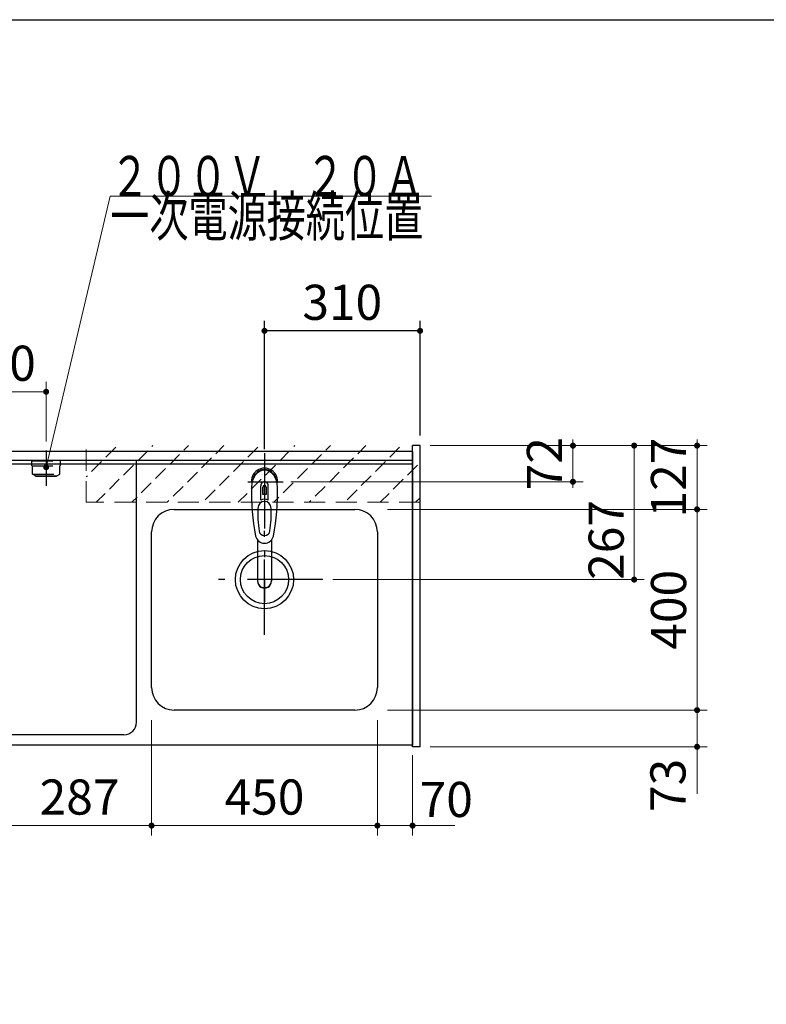
# Model space of a CAD drawing. Units: millimetres. Extents: x 210 to 8110, y -269 to 5608.
# Drawn here: x 3251 to 4738, y 3646 to 5608 of the extents above; entities that cross this region are included whole.
import ezdxf

# ---------------------------------------------------------------- set-up
doc = ezdxf.new("R2010")
doc.units = ezdxf.units.MM
doc.header["$LTSCALE"] = 5
doc.linetypes.add('DASHDOT', pattern=[50.5, 30, -9, 2.5, -9])
doc.linetypes.add('HIDDEN', pattern=[12.6, 8.4, -4.2])
for name, color, linetype, lineweight in [('トップ', 216, 'Continuous', 9), ('トラップ', 94, 'Continuous', 9), ('レイヤ16', 16, 'Continuous', 9), ('レイヤ17', 132, 'Continuous', 9), ('寸法', 250, 'Continuous', 9), ('引き箱', 14, 'Continuous', 9), ('本体', 134, 'Continuous', 9), ('枠', 7, 'Continuous', 9), ('水栓', 54, 'Continuous', 9), ('熱源', 214, 'Continuous', 9)]:
    doc.layers.add(name, color=color, linetype=linetype, lineweight=lineweight)
doc.styles.get("Standard").update_dxf_attribs({"font": 'txt', "bigfont": 'bigfont'})
doc.styles.add('ＭＳ ゴシック', font='txt')
doc.dimstyles.get("Standard").update_dxf_attribs({"dimtxt": 0.18, "dimasz": 0.18, "dimexe": 0.18, "dimexo": 0.0625, "dimgap": 0.09, "dimtad": 0, "dimtih": 1, "dimtoh": 1, "dimdec": 4, "dimzin": 0, "dimdsep": 46, "dimtxsty": 'Standard', "dimcen": 0.09, "dimadec": 0, "dimazin": 0, "dimtfac": 1, "dimtdec": 4, "dimtofl": 0, "dimtmove": 0, "dimatfit": 3, "dimfxl": 1, "dimtolj": 1, "dimtzin": 0, "dimarcsym": 0})

# ---------------------------------------------------------------- blocks, each defined once
blk = doc.blocks.new('_DOT')
at = {"color": 0}
blk.add_line((-0.5, 0), (-1, 0), dxfattribs=at)
at = {"color": 0, "const_width": 0.5}
blk.add_lwpolyline([(-0.25, 0, 1), (0.25, 0, 1)], format="xyb", close=True, dxfattribs=at)
blk = doc.blocks.new('Dim1')
at = {"layer": 'レイヤ16', "color": 16, "linetype": 'Continuous', "lineweight": 9}
for p, q in [((3963.3, 4211.9), (3963.3, 3981.9)), ((4033.3, 4141.9), (4033.3, 3981.9)), ((4117.5, 4001.9), (3963.3, 4001.9))]:
    blk.add_line(p, q, dxfattribs=at)
at = {"layer": 'レイヤ16', "color": 16, "linetype": 'Continuous', "lineweight": 9, "xscale": 12, "yscale": 12, "zscale": 12}
for p, rotation in [((3963.3, 4001.9), 359.9999999999996), ((4033.3, 4001.9), 179.9999999999998)]:
    blk.add_blockref('_DOT', p, dxfattribs=dict(at, rotation=rotation))
at = {"layer": 'レイヤ16', "color": 16, "linetype": 'Continuous', "lineweight": 9, "insert": (4047.5, 3997.1), "char_height": 70, "width": 566.667, "attachment_point": 7, "style": 'ＭＳ ゴシック'}
blk.add_mtext('70', dxfattribs=at)
blk = doc.blocks.new('Dim2')
at = {"layer": 'レイヤ16', "color": 16, "linetype": 'Continuous', "lineweight": 9}
for p, q in [((3513.3, 4211.9), (3513.3, 3981.9)), ((3963.3, 4211.9), (3963.3, 3981.9)), ((3963.3, 4001.9), (3513.3, 4001.9))]:
    blk.add_line(p, q, dxfattribs=at)
at = {"layer": 'レイヤ16', "color": 16, "linetype": 'Continuous', "lineweight": 9, "xscale": 12, "yscale": 12, "zscale": 12}
for p, rotation in [((3513.3, 4001.9), 179.9999999999998), ((3963.3, 4001.9), 359.9999999999997)]:
    blk.add_blockref('_DOT', p, dxfattribs=dict(at, rotation=rotation))
at = {"layer": 'レイヤ16', "color": 16, "linetype": 'Continuous', "lineweight": 9, "insert": (3738.3, 4001.9), "char_height": 70, "width": 900, "attachment_point": 8, "style": 'ＭＳ ゴシック'}
blk.add_mtext('450', dxfattribs=at)
blk = doc.blocks.new('Dim3')
at = {"layer": '寸法', "color": 250, "linetype": 'Continuous', "lineweight": 30}
for p, q in [((3738.3, 4751.9), (3738.3, 5007.6)), ((4048.3, 4778.9), (4048.3, 5007.6)), ((4048.3, 4987.6), (3738.3, 4987.6))]:
    blk.add_line(p, q, dxfattribs=at)
at = {"layer": '寸法', "color": 250, "linetype": 'Continuous', "lineweight": 30, "xscale": 12, "yscale": 12, "zscale": 12}
for p, rotation in [((3738.3, 4987.6), 179.9999999999998), ((4048.3, 4987.6), 359.9999999999997)]:
    blk.add_blockref('_DOT', p, dxfattribs=dict(at, rotation=rotation))
at = {"layer": '寸法', "color": 250, "linetype": 'Continuous', "lineweight": 9, "insert": (3893.3, 4987.6), "char_height": 70, "width": 900, "attachment_point": 8, "style": 'ＭＳ ゴシック'}
blk.add_mtext('310', dxfattribs=at)
blk = doc.blocks.new('Dim13')
at = {"layer": 'レイヤ16', "color": 16, "linetype": 'Continuous', "lineweight": 9}
for p, q in [((3983.3, 4631.9), (4620.2, 4631.9)), ((4600.2, 4231.9), (4600.2, 4631.9)), ((3983.3, 4231.9), (4620.2, 4231.9))]:
    blk.add_line(p, q, dxfattribs=at)
at = {"layer": 'レイヤ16', "color": 16, "linetype": 'Continuous', "lineweight": 9, "xscale": 12, "yscale": 12, "zscale": 12}
for p, rotation in [((4600.2, 4631.9), 89.99999999999991), ((4600.2, 4231.9), 269.9999999999998)]:
    blk.add_blockref('_DOT', p, dxfattribs=dict(at, rotation=rotation))
at = {"layer": 'レイヤ16', "color": 16, "linetype": 'Continuous', "lineweight": 9, "insert": (4600.2, 4431.9), "char_height": 70, "width": 900, "attachment_point": 8, "rotation": 90, "style": 'ＭＳ ゴシック'}
blk.add_mtext('400', dxfattribs=at)
blk = doc.blocks.new('Dim14')
at = {"layer": 'トラップ', "color": 94, "linetype": 'Continuous', "lineweight": 9}
for p, q in [((4068.3, 4758.9), (4372.9, 4758.9)), ((4352.9, 4758.9), (4352.9, 4686.9)), ((3790.5, 4686.9), (4372.9, 4686.9))]:
    blk.add_line(p, q, dxfattribs=at)
at = {"layer": 'トラップ', "color": 94, "linetype": 'Continuous', "lineweight": 9, "xscale": 12, "yscale": 12, "zscale": 12}
for p, rotation in [((4352.9, 4758.9), 269.9999999999998), ((4352.9, 4686.9), 89.99999999999949)]:
    blk.add_blockref('_DOT', p, dxfattribs=dict(at, rotation=rotation))
at = {"layer": 'トラップ', "color": 94, "linetype": 'Continuous', "lineweight": 9, "insert": (4352.9, 4722.9), "char_height": 70, "width": 566.667, "attachment_point": 8, "rotation": 90, "style": 'ＭＳ ゴシック'}
blk.add_mtext('72', dxfattribs=at)
blk = doc.blocks.new('Dim15')
at = {"layer": 'トラップ', "color": 94, "linetype": 'Continuous', "lineweight": 9}
for p, q in [((4068.3, 4758.9), (4620.2, 4758.9)), ((4600.2, 4758.9), (4600.2, 4631.9)), ((4053.3, 4631.9), (4620.2, 4631.9))]:
    blk.add_line(p, q, dxfattribs=at)
at = {"layer": 'トラップ', "color": 94, "linetype": 'Continuous', "lineweight": 9, "xscale": 12, "yscale": 12, "zscale": 12}
for p, rotation in [((4600.2, 4758.9), 269.9999999999998), ((4600.2, 4631.9), 89.99999999999949)]:
    blk.add_blockref('_DOT', p, dxfattribs=dict(at, rotation=rotation))
at = {"layer": 'トラップ', "color": 94, "linetype": 'Continuous', "lineweight": 9, "insert": (4600.2, 4695.4), "char_height": 70, "width": 850, "attachment_point": 8, "rotation": 90, "style": 'ＭＳ ゴシック'}
blk.add_mtext('127', dxfattribs=at)
blk = doc.blocks.new('Dim16')
at = {"layer": 'トラップ', "color": 94, "linetype": 'Continuous', "lineweight": 9}
for p, q in [((4068.3, 4758.9), (4494.9, 4758.9)), ((4474.9, 4758.9), (4474.9, 4491.9)), ((3874.3, 4491.9), (4494.9, 4491.9))]:
    blk.add_line(p, q, dxfattribs=at)
at = {"layer": 'トラップ', "color": 94, "linetype": 'Continuous', "lineweight": 9, "xscale": 12, "yscale": 12, "zscale": 12}
for p, rotation in [((4474.9, 4758.9), 89.99999999999949), ((4474.9, 4491.9), 269.9999999999994)]:
    blk.add_blockref('_DOT', p, dxfattribs=dict(at, rotation=rotation))
at = {"layer": 'トラップ', "color": 94, "linetype": 'Continuous', "lineweight": 9, "insert": (4475.9, 4571), "char_height": 70, "width": 900, "attachment_point": 8, "rotation": 90, "style": 'ＭＳ ゴシック'}
blk.add_mtext('267', dxfattribs=at)
blk = doc.blocks.new('Dim19')
at = {"layer": '水栓', "color": 54, "linetype": 'DASHDOT', "lineweight": 30}
for p, q in [((2963.3, 4785.8), (2963.3, 4886.2)), ((3103.3, 4785.8), (3103.3, 4886.2)), ((3143.3, 4866.2), (2923.3, 4866.2))]:
    blk.add_line(p, q, dxfattribs=at)
at = {"layer": '水栓', "color": 54, "linetype": 'DASHDOT', "lineweight": 30, "xscale": 12, "yscale": 12, "zscale": 12}
for p, rotation in [((2963.3, 4866.2), 359.9999999999996), ((3103.3, 4866.2), 179.9999999999998)]:
    blk.add_blockref('_DOT', p, dxfattribs=dict(at, rotation=rotation))
at = {"layer": '水栓', "color": 54, "linetype": 'Continuous', "lineweight": 9, "insert": (3033.3, 4866.2), "char_height": 70, "width": 850, "attachment_point": 8, "style": 'ＭＳ ゴシック'}
blk.add_mtext('140', dxfattribs=at)
blk = doc.blocks.new('*G45')
at = {"layer": '水栓', "color": 54, "linetype": 'DASHDOT', "lineweight": 30}
blk.add_line((3303.3, 4748.9), (3303.3, 4678.9), dxfattribs=at)
at = {"layer": '水栓', "color": 54, "linetype": 'HIDDEN', "lineweight": 30}
for p, q in [((3274.8, 4728.9), (3331.8, 4728.9)), ((3274.8, 4718.9), (3274.8, 4728.9)), ((3331.8, 4718.9), (3331.8, 4728.9)), ((3274.8, 4718.9), (3331.8, 4718.9)), ((3276.3, 4701.9), (3276.3, 4718.9)), ((3330.3, 4701.9), (3330.3, 4718.9)), ((3281.8, 4698.9), (3276.3, 4701.9)), ((3276.3, 4701.9), (3330.3, 4701.9)), ((3281.8, 4698.9), (3324.8, 4698.9)), ((3281.8, 4697.9), (3281.8, 4698.9)), ((3281.8, 4697.9), (3324.8, 4697.9)), ((3324.8, 4698.9), (3330.3, 4701.9)), ((3324.8, 4697.9), (3324.8, 4698.9))]:
    blk.add_line(p, q, dxfattribs=at)
blk = doc.blocks.new('Dim20')
at = {"layer": '水栓', "color": 54, "linetype": 'Continuous', "lineweight": 9}
for p, q in [((3103.3, 4778), (3103.3, 4886.2)), ((3303.3, 4766.9), (3303.3, 4886.2)), ((3103.3, 4866.2), (3303.3, 4866.2))]:
    blk.add_line(p, q, dxfattribs=at)
at = {"layer": '水栓', "color": 54, "linetype": 'Continuous', "lineweight": 9, "xscale": 12, "yscale": 12, "zscale": 12}
for p, rotation in [((3103.3, 4866.2), 179.9999999999998), ((3303.3, 4866.2), 359.9999999999997)]:
    blk.add_blockref('_DOT', p, dxfattribs=dict(at, rotation=rotation))
at = {"layer": '水栓', "color": 54, "linetype": 'Continuous', "lineweight": 9, "insert": (3203.3, 4866.2), "char_height": 70, "width": 900, "attachment_point": 8, "style": 'ＭＳ ゴシック'}
blk.add_mtext('200', dxfattribs=at)
blk = doc.blocks.new('Dim21')
at = {"layer": '水栓', "color": 54, "linetype": 'Continuous', "lineweight": 9}
for p, q in [((2848.3, 4778.9), (2848.3, 4886.2)), ((2963.3, 4766.9), (2963.3, 4886.2)), ((3003.3, 4866.2), (2808.3, 4866.2))]:
    blk.add_line(p, q, dxfattribs=at)
at = {"layer": '水栓', "color": 54, "linetype": 'Continuous', "lineweight": 9, "xscale": 12, "yscale": 12, "zscale": 12}
for p, rotation in [((2848.3, 4866.2), 359.9999999999996), ((2963.3, 4866.2), 179.9999999999998)]:
    blk.add_blockref('_DOT', p, dxfattribs=dict(at, rotation=rotation))
at = {"layer": '水栓', "color": 54, "linetype": 'Continuous', "lineweight": 9, "insert": (2905.8, 4866.2), "char_height": 70, "width": 850, "attachment_point": 8, "style": 'ＭＳ ゴシック'}
blk.add_mtext('115', dxfattribs=at)
blk = doc.blocks.new('Dim59')
at = {"layer": '熱源', "color": 214, "linetype": 'Continuous', "lineweight": 9}
for p, q in [((3513.3, 4191.9), (3513.3, 3981.9)), ((3226.3, 4141.9), (3226.3, 3981.9)), ((3226.3, 4001.9), (3513.3, 4001.9))]:
    blk.add_line(p, q, dxfattribs=at)
at = {"layer": '熱源', "color": 214, "linetype": 'Continuous', "lineweight": 9, "xscale": 12, "yscale": 12, "zscale": 12}
for p, rotation in [((3226.3, 4001.9), 179.9999999999998), ((3513.3, 4001.9), 359.9999999999997)]:
    blk.add_blockref('_DOT', p, dxfattribs=dict(at, rotation=rotation))
at = {"layer": '熱源', "color": 214, "linetype": 'Continuous', "lineweight": 9, "insert": (3369.8, 4001.9), "char_height": 70, "width": 900, "attachment_point": 8, "style": 'ＭＳ ゴシック'}
blk.add_mtext('287', dxfattribs=at)
blk = doc.blocks.new('Dim64')
at = {"layer": '熱源', "color": 214, "linetype": 'Continuous', "lineweight": 30}
for p, q in [((2906.3, 4150.9), (2906.3, 3981.9)), ((3226.3, 4150.9), (3226.3, 3981.9)), ((3226.3, 4001.9), (2906.3, 4001.9))]:
    blk.add_line(p, q, dxfattribs=at)
at = {"layer": '熱源', "color": 214, "linetype": 'Continuous', "lineweight": 30, "xscale": 12, "yscale": 12, "zscale": 12}
for p, rotation in [((2906.3, 4001.9), 179.9999999999998), ((3226.3, 4001.9), 359.9999999999997)]:
    blk.add_blockref('_DOT', p, dxfattribs=dict(at, rotation=rotation))
at = {"layer": '熱源', "color": 214, "linetype": 'Continuous', "lineweight": 9, "insert": (3066.3, 4001.9), "char_height": 70, "width": 900, "attachment_point": 8, "style": 'ＭＳ ゴシック'}
blk.add_mtext('320', dxfattribs=at)
blk = doc.blocks.new('Dim66')
at = {"layer": '引き箱', "color": 14, "linetype": 'Continuous', "lineweight": 9}
for p, q in [((4003.3, 4231.9), (4620.2, 4231.9)), ((4600.2, 4065), (4600.2, 4231.9)), ((4068.3, 4158.9), (4620.2, 4158.9))]:
    blk.add_line(p, q, dxfattribs=at)
at = {"layer": '引き箱', "color": 14, "linetype": 'Continuous', "lineweight": 9, "xscale": 12, "yscale": 12, "zscale": 12}
for p, rotation in [((4600.2, 4231.9), 269.9999999999998), ((4600.2, 4158.9), 89.99999999999959)]:
    blk.add_blockref('_DOT', p, dxfattribs=dict(at, rotation=rotation))
at = {"layer": '引き箱', "color": 14, "linetype": 'Continuous', "lineweight": 9, "insert": (4599, 4135), "char_height": 70, "width": 566.667, "attachment_point": 9, "rotation": 90, "style": 'ＭＳ ゴシック'}
blk.add_mtext('73', dxfattribs=at)

msp = doc.modelspace()

# ---------------------------------------------------------------- hatches: boundary and pattern name
at = {"layer": 'レイヤ17', "linetype": 'HIDDEN', "lineweight": 9}
h = msp.add_hatch(dxfattribs=at)
h.set_pattern_fill('', scale=0.05, style=0, pattern_type=2)
h.set_pattern_definition([(45, (-4829.847, 90), (-35.35534, 35.35534), [28, -12])])
h.paths.add_polyline_path([(3383.333, 4758.938), (3383.333, 4645.938), (4048.333, 4645.938), (4048.333, 4758.938)], flags=0)

# ---------------------------------------------------------------- linework, layer by layer
at = {"layer": 'トップ', "color": 216, "linetype": 'Continuous', "lineweight": 30}
for p, q in [((4033.333, 4746.938), (2863.333, 4746.938)), ((4033.333, 4746.938), (4033.333, 4161.938)), ((4033.333, 4721.938), (2863.333, 4721.938)), ((4033.333, 4161.938), (2863.333, 4161.938))]:
    msp.add_line(p, q, dxfattribs=at)
at = {"layer": 'トップ', "color": 216, "linetype": 'DASHDOT', "lineweight": 30}
for p, q in [((3738.333, 4743.942), (3738.333, 4447.21)), ((3705.333, 4686.938), (3775.333, 4686.938))]:
    msp.add_line(p, q, dxfattribs=at)
at = {"layer": 'レイヤ17', "color": 132, "linetype": 'HIDDEN', "lineweight": 9}
for p, q in [((3383.333, 4645.938), (3383.333, 4758.938)), ((4048.333, 4645.938), (3383.333, 4645.938))]:
    msp.add_line(p, q, dxfattribs=at)
at = {"layer": '本体', "color": 134, "linetype": 'Continuous', "lineweight": 30}
for p, q in [((4048.333, 4758.938), (4033.333, 4758.938)), ((4033.333, 4158.938), (4033.333, 4758.938)), ((4048.333, 4158.938), (4048.333, 4758.938)), ((4033.333, 4746.938), (2863.333, 4746.938)), ((4033.333, 4728.938), (2863.333, 4728.938)), ((3558.333, 4631.938), (3713.51, 4631.938)), ((3713.51, 4631.938), (3918.333, 4631.938)), ((3513.333, 4276.938), (3513.333, 4586.938)), ((3963.333, 4586.938), (3963.333, 4276.938)), ((3918.333, 4231.938), (3558.333, 4231.938)), ((4048.333, 4158.938), (4033.333, 4158.938))]:
    msp.add_line(p, q, dxfattribs=at)
at = {"layer": '本体', "color": 134, "linetype": 'DASHDOT', "lineweight": 30}
for p, q in [((3738.333, 4716.938), (3738.333, 4656.938)), ((3705.333, 4686.938), (3775.333, 4686.938)), ((3738.333, 4381.938), (3738.333, 4596.938)), ((3854.333, 4491.938), (3614.333, 4491.938))]:
    msp.add_line(p, q, dxfattribs=at)
at = {"layer": '本体', "color": 134, "linetype": 'Continuous', "lineweight": 30}
for radius in [58, 48]:
    msp.add_circle((3738.333, 4491.938), radius, dxfattribs=at)
for centre, start, end in [((3558.333, 4586.938), 90, 180), ((3918.333, 4586.938), 0, 90), ((3558.333, 4276.938), 180, 270), ((3918.333, 4276.938), 270, 0)]:
    msp.add_arc(centre, 45, start, end, dxfattribs=at)
at = {"layer": '枠', "color": 7, "linetype": 'Continuous', "lineweight": 30}
for p, q in [((210, 5607.5), (8110, 5607.5)), ((3483.333, 4728.938), (3433.333, 4728.938)), ((3483.333, 4207.938), (3483.333, 4728.938)), ((3458.333, 4182.938), (2863.333, 4182.938))]:
    msp.add_line(p, q, dxfattribs=at)
msp.add_arc((3458.333, 4207.938), 25, 270, 0, dxfattribs=at)
at = {"layer": '水栓', "color": 54, "linetype": 'Continuous', "lineweight": 30}
for p, q in [((3730.783, 4650.335), (3730.783, 4679.039)), ((3735.333, 4661.211), (3735.333, 4676.364)), ((3737.833, 4679.655), (3737.833, 4661.356)), ((3738.833, 4661.356), (3738.833, 4679.655)), ((3741.333, 4676.364), (3741.333, 4661.211)), ((3745.883, 4650.335), (3745.883, 4679.039)), ((3724.334, 4570.982), (3724.334, 4489.045)), ((3752.334, 4570.987), (3752.333, 4489.045))]:
    msp.add_line(p, q, dxfattribs=at)
at = {"layer": '水栓', "color": 54, "linetype": 'Continuous', "lineweight": 9}
msp.add_lwpolyline([(3303.333, 4715.938), (3431, 5256), (4071, 5256)], dxfattribs=at)
at = {"layer": '水栓', "color": 54, "linetype": 'Continuous', "lineweight": 30}
for centre, radius, start, end in [((3738.333, 4688.06), 26, 348.678925, 191.321075), ((3738.333, 4688.06), 23, 14.251786, 165.748214), ((4172.228, 4666.497), 460, 178.776611, 190.986702), ((3738.333, 4679.618), 7.572, 355.615258, 184.384742), ((3738.333, 4676.681), 3.017, 99.540746, 186.015411), ((3738.333, 4676.681), 3.017, 353.984589, 80.459254), ((3304.437, 4666.497), 460, 349.013298, 1.223389), ((3738.333, 4633.106), 18.81, 66.336013, 113.663987), ((3738.333, 4631.118), 30.243, 90.947314, 95.692987), ((3738.333, 4631.118), 30.243, 84.307013, 89.052686), ((3975.106, 4623.143), 250, 177.52217, 187.819435), ((3501.559, 4623.143), 250, 352.180565, 2.47783), ((3738.333, 4582.323), 18.016, 191.182254, 348.817746), ((3738.333, 4590.614), 11.002, 187.749272, 352.250728)]:
    msp.add_arc(centre, radius, start, end, dxfattribs=at)
for centre, major_axis, ratio, start_param, end_param in [((3738.333, 4676.318), (0, -33.818), 0.76883042, 1.57079633, 4.71238898), ((3738.333, 4633.951), (0, -13.725), 0.94663546, 1.57079633, 4.71238898), ((3738.332, 4490.039), (0, -14.081), 0.99420125, -1.5708, 1.57079633), ((3738.332, 4489.045), (0, -14.081), 0.99420125, -1.5708, 1.57079633)]:
    msp.add_ellipse(centre, major_axis=major_axis, ratio=ratio, start_param=start_param, end_param=end_param, dxfattribs=at)

# ---------------------------------------------------------------- block references
msp.add_blockref('*G45', (0, 0))
at = {"layer": '水栓', "color": 54, "linetype": 'Continuous', "lineweight": 9, "xscale": 12, "yscale": 12, "zscale": 12, "rotation": 256.6997769649251}
msp.add_blockref('_DOT', (3303.333, 4715.938), dxfattribs=at)

# ---------------------------------------------------------------- texts
at = {"layer": '水栓', "color": 54, "linetype": 'Continuous', "lineweight": 9, "insert": (3431, 5256), "char_height": 80}
for s, width, attachment_point in [('{\\fＭＳ ゴシック;\\W0.714286;２００Ｖ\u3000２０Ａ}', 801.36718, 7), ('{\\fＭＳ ゴシック;\\W0.714286;一次電源接続位置}', 829.44262, 1)]:
    msp.add_mtext(s, dxfattribs=dict(at, width=width, attachment_point=attachment_point))

# ---------------------------------------------------------------- dimensions: what is measured, and where the dimension line sits
at = {"layer": 'トラップ', "color": 94, "linetype": 'Continuous', "lineweight": 9}
for base, p2, picture, middle in [((4600.19, 4631.938), (4033.333, 4631.938), 'Dim15', (4600.19, 4695.438)), ((4352.909, 4686.938), (3770.524, 4686.938), 'Dim14', (4352.909, 4722.938)), ((4474.909, 4491.938), (3854.333, 4491.938), 'Dim16', (4475.909, 4571))]:
    dim = msp.add_linear_dim(base=base, p1=(4048.333, 4758.938), p2=p2, angle=270, dimstyle='Standard', override={"dimscale": 1, "dimtxt": 70, "dimasz": 12, "dimexe": 20, "dimexo": 20, "dimgap": 0, "dimtad": 1, "dimtih": 0, "dimtoh": 0, "dimdec": 2, "dimzin": 8, "dimtxsty": 'ＭＳ ゴシック', "dimblk1": 'DOT', "dimblk2": 'DOT', "dimsah": 1, "dimse1": 0, "dimse2": 0, "dimtix": 0, "dimtofl": 1, "dimtmove": 1, "dimatfit": 2, "dimtzin": 8}, dxfattribs=at)
    dim.commit()
    dim.dimension.update_dxf_attribs({"geometry": picture, "text_midpoint": middle, "dimtype": 160, "text_rotation": 90})
at = {"layer": 'レイヤ16', "color": 16, "linetype": 'Continuous', "lineweight": 9}
for base, p2, angle, picture, middle in [((4600.19, 4631.938), (3963.333, 4631.938), 90, 'Dim13', (4600.19, 4431.938)), ((3513.333, 4001.938), (3513.333, 4231.938), 180, 'Dim2', (3738.333, 4001.938))]:
    dim = msp.add_linear_dim(base=base, p1=(3963.333, 4231.938), p2=p2, angle=angle, dimstyle='Standard', override={"dimscale": 1, "dimtxt": 70, "dimasz": 12, "dimexe": 20, "dimexo": 20, "dimgap": 0, "dimtad": 1, "dimtih": 0, "dimtoh": 0, "dimdec": 2, "dimzin": 8, "dimtxsty": 'ＭＳ ゴシック', "dimblk1": 'DOT', "dimblk2": 'DOT', "dimsah": 1, "dimse1": 0, "dimse2": 0, "dimtix": 0, "dimtofl": 1, "dimtmove": 1, "dimatfit": 2, "dimtzin": 8}, dxfattribs=at)
    dim.commit()
    dim.dimension.update_dxf_attribs({"geometry": picture, "text_midpoint": middle, "dimtype": 160})
dim = msp.add_linear_dim(base=(3963.333, 4001.938), p1=(4033.333, 4161.938), p2=(3963.333, 4231.938), angle=180, dimstyle='Standard', override={"dimscale": 1, "dimtxt": 70, "dimasz": 12, "dimexe": 20, "dimexo": 20, "dimgap": 0, "dimtad": 1, "dimtih": 0, "dimtoh": 0, "dimdec": 2, "dimzin": 8, "dimtxsty": 'ＭＳ ゴシック', "dimblk1": 'DOT', "dimblk2": 'DOT', "dimsah": 1, "dimse1": 0, "dimse2": 0, "dimtix": 0, "dimtofl": 1, "dimtmove": 1, "dimatfit": 2, "dimtzin": 8}, dxfattribs=at)
dim.commit()
dim.dimension.update_dxf_attribs({"geometry": 'Dim1', "text_midpoint": (4082.467, 3997.075), "dimtype": 160, "text_rotation": 360})
at = {"layer": '寸法', "color": 250, "linetype": 'Continuous', "lineweight": 30}
dim = msp.add_linear_dim(base=(3738.333, 4987.614), p1=(4048.333, 4758.938), p2=(3738.333, 4731.938), angle=180, dimstyle='Standard', override={"dimscale": 1, "dimtxt": 70, "dimasz": 12, "dimexe": 20, "dimexo": 20, "dimgap": 0, "dimtad": 1, "dimtih": 0, "dimtoh": 0, "dimdec": 2, "dimzin": 8, "dimtxsty": 'ＭＳ ゴシック', "dimblk1": 'DOT', "dimblk2": 'DOT', "dimsah": 1, "dimse1": 0, "dimse2": 0, "dimtix": 0, "dimtofl": 1, "dimtmove": 1, "dimatfit": 2, "dimtzin": 8}, dxfattribs=at)
dim.commit()
dim.dimension.update_dxf_attribs({"geometry": 'Dim3', "text_midpoint": (3893.333, 4987.614), "dimtype": 160, "text_rotation": 360})
at = {"layer": '引き箱', "color": 14, "linetype": 'Continuous', "lineweight": 9}
dim = msp.add_linear_dim(base=(4600.19, 4231.938), p1=(4048.333, 4158.938), p2=(3983.333, 4231.938), angle=90, dimstyle='Standard', override={"dimscale": 1, "dimtxt": 70, "dimasz": 12, "dimexe": 20, "dimexo": 20, "dimgap": 0, "dimtad": 1, "dimtih": 0, "dimtoh": 0, "dimdec": 2, "dimzin": 8, "dimtxsty": 'ＭＳ ゴシック', "dimblk1": 'DOT', "dimblk2": 'DOT', "dimsah": 1, "dimse1": 0, "dimse2": 0, "dimtix": 0, "dimtofl": 1, "dimtmove": 2, "dimatfit": 2, "dimtzin": 8}, dxfattribs=at)
dim.commit()
dim.dimension.update_dxf_attribs({"geometry": 'Dim66', "text_midpoint": (4564, 4100), "dimtype": 160})
at = {"layer": '水栓', "color": 54, "linetype": 'Continuous', "lineweight": 9}
dim = msp.add_linear_dim(base=(2848.333, 4866.215), p1=(2963.333, 4746.938), p2=(2848.333, 4758.938), angle=180, dimstyle='Standard', override={"dimscale": 1, "dimtxt": 70, "dimasz": 12, "dimexe": 20, "dimexo": 20, "dimgap": 0, "dimtad": 1, "dimtih": 0, "dimtoh": 0, "dimdec": 2, "dimzin": 8, "dimtxsty": 'ＭＳ ゴシック', "dimblk1": 'DOT', "dimblk2": 'DOT', "dimsah": 1, "dimse1": 0, "dimse2": 0, "dimtix": 0, "dimtofl": 1, "dimtmove": 1, "dimatfit": 2, "dimtzin": 8}, dxfattribs=at)
dim.commit()
dim.dimension.update_dxf_attribs({"geometry": 'Dim21', "text_midpoint": (2905.833, 4866.215), "dimtype": 160, "text_rotation": 360})
at = {"layer": '水栓', "color": 54, "linetype": 'DASHDOT', "lineweight": 30}
dim = msp.add_linear_dim(base=(2963.333, 4866.215), p1=(3103.333, 4765.832), p2=(2963.333, 4765.832), angle=180, dimstyle='Standard', override={"dimscale": 1, "dimtxt": 70, "dimasz": 12, "dimexe": 20, "dimexo": 20, "dimgap": 0, "dimtad": 1, "dimtih": 0, "dimtoh": 0, "dimdec": 2, "dimzin": 8, "dimtxsty": 'ＭＳ ゴシック', "dimblk1": 'DOT', "dimblk2": 'DOT', "dimsah": 1, "dimse1": 0, "dimse2": 0, "dimtix": 0, "dimtofl": 1, "dimtmove": 1, "dimatfit": 2, "dimtzin": 8}, dxfattribs=at)
dim.commit()
dim.dimension.update_dxf_attribs({"geometry": 'Dim19', "text_midpoint": (3033.333, 4866.215), "dimtype": 160, "text_rotation": 360})
at = {"layer": '水栓', "color": 54, "linetype": 'Continuous', "lineweight": 9}
dim = msp.add_linear_dim(base=(3303.333, 4866.215), p1=(3103.333, 4758), p2=(3303.333, 4746.938), dimstyle='Standard', override={"dimscale": 1, "dimtxt": 70, "dimasz": 12, "dimexe": 20, "dimexo": 20, "dimgap": 0, "dimtad": 1, "dimtih": 0, "dimtoh": 0, "dimdec": 2, "dimzin": 8, "dimtxsty": 'ＭＳ ゴシック', "dimblk1": 'DOT', "dimblk2": 'DOT', "dimsah": 1, "dimse1": 0, "dimse2": 0, "dimtix": 0, "dimtofl": 1, "dimtmove": 1, "dimatfit": 2, "dimtzin": 8}, dxfattribs=at)
dim.commit()
dim.dimension.update_dxf_attribs({"geometry": 'Dim20', "text_midpoint": (3203.333, 4866.215), "dimtype": 160})
at = {"layer": '熱源', "color": 214, "linetype": 'Continuous', "lineweight": 9}
dim = msp.add_linear_dim(base=(3513.333, 4001.938), p1=(3226.333, 4161.938), p2=(3513.333, 4211.938), dimstyle='Standard', override={"dimscale": 1, "dimtxt": 70, "dimasz": 12, "dimexe": 20, "dimexo": 20, "dimgap": 0, "dimtad": 1, "dimtih": 0, "dimtoh": 0, "dimdec": 2, "dimzin": 8, "dimtxsty": 'ＭＳ ゴシック', "dimblk1": 'DOT', "dimblk2": 'DOT', "dimsah": 1, "dimse1": 0, "dimse2": 0, "dimtix": 0, "dimtofl": 1, "dimtmove": 1, "dimatfit": 2, "dimtzin": 8}, dxfattribs=at)
dim.commit()
dim.dimension.update_dxf_attribs({"geometry": 'Dim59', "text_midpoint": (3369.833, 4001.938), "dimtype": 160})
at = {"layer": '熱源', "color": 214, "linetype": 'Continuous', "lineweight": 30}
dim = msp.add_linear_dim(base=(2906.333, 4001.938), p1=(3226.333, 4170.938), p2=(2906.333, 4170.938), angle=180, dimstyle='Standard', override={"dimscale": 1, "dimtxt": 70, "dimasz": 12, "dimexe": 20, "dimexo": 20, "dimgap": 0, "dimtad": 1, "dimtih": 0, "dimtoh": 0, "dimdec": 2, "dimzin": 8, "dimtxsty": 'ＭＳ ゴシック', "dimblk1": 'DOT', "dimblk2": 'DOT', "dimsah": 1, "dimse1": 0, "dimse2": 0, "dimtix": 0, "dimtofl": 1, "dimtmove": 1, "dimatfit": 2, "dimtzin": 8}, dxfattribs=at)
dim.commit()
dim.dimension.update_dxf_attribs({"geometry": 'Dim64', "text_midpoint": (3066.333, 4001.938), "dimtype": 160})

doc.saveas('drawing.dxf')
